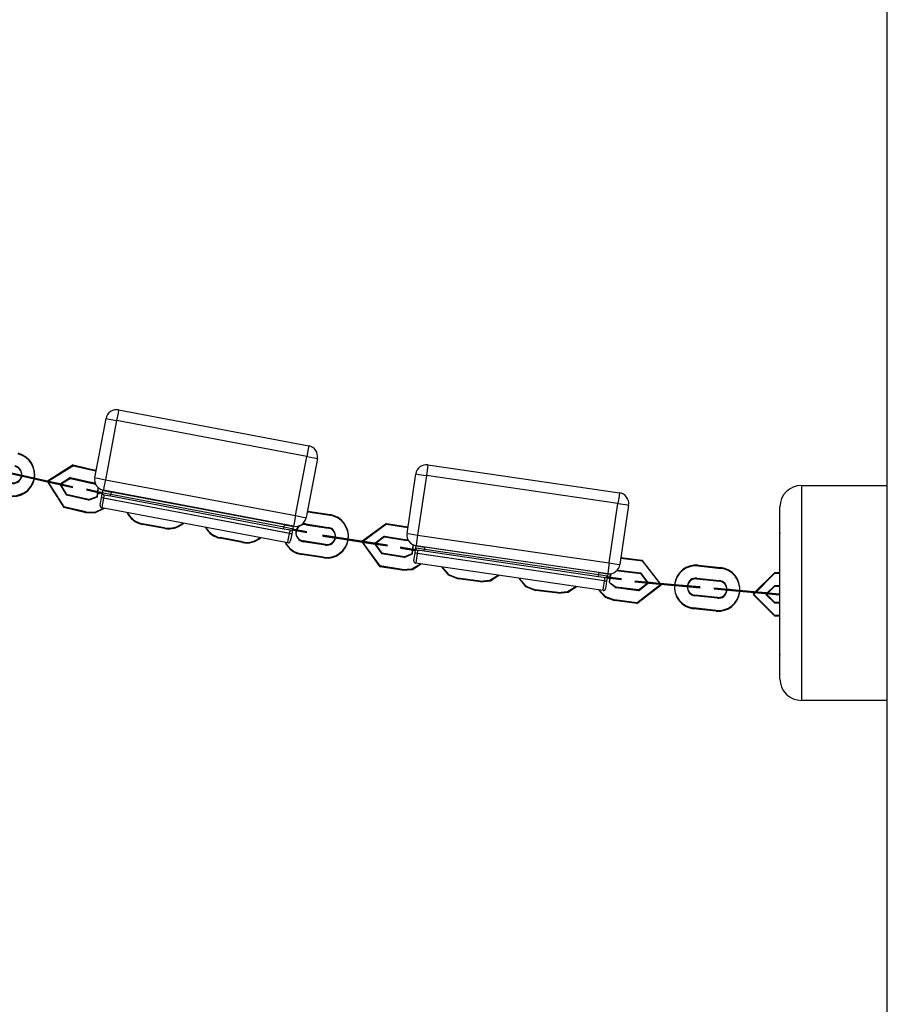
# Model space of a CAD drawing. Units: inches. Extents: x -38 to 137, y -59 to 159.
# Drawn here: x 75 to 79, y 127 to 131 of the extents above; entities that cross this region are included whole.
import ezdxf

# ---------------------------------------------------------------- set-up
doc = ezdxf.new("R2010")
doc.units = ezdxf.units.IN
doc.header["$MEASUREMENT"] = 0
doc.layers.add('Ebene 1', color=7, linetype='Continuous')

# ---------------------------------------------------------------- blocks, each defined once
blk = doc.blocks.new('block 2')
at = {"layer": 'Ebene 1', "color": 179, "lineweight": 25, "true_color": 0x1a171b}
for points in [[(78.9991, 111.2592), (78.9991, 140.8848)], [(75.4255, 129.6095), (75.4231, 129.5952), (75.4162, 129.5606)], [(75.4255, 129.6095), (76.3099, 129.4424)], [(75.315, 129.2946), (75.3673, 129.5699)], [(75.4162, 129.5606), (75.3646, 129.2853)], [(75.3673, 129.5699), (75.3818, 129.5669), (75.4162, 129.5606)], [(76.3009, 129.3933), (75.4162, 129.5606)], [(76.3099, 129.4424), (76.3071, 129.4283), (76.3009, 129.3933)], [(75.2147, 129.3535), (75.0952, 129.2779), (75.1706, 129.1584)], [(75.2147, 129.3535), (75.317, 129.3301)], [(76.2486, 129.1182), (76.3009, 129.3933)], [(76.3499, 129.3842), (76.2978, 129.1091)], [(76.3009, 129.3933), (76.3354, 129.3866), (76.3499, 129.3842)], [(76.8635, 129.3542), (76.8615, 129.3397), (76.8563, 129.3048)], [(76.8635, 129.3542), (77.7541, 129.2243)], [(74.9732, 129.3058), (74.9735, 129.3058), (74.9729, 129.3063), (74.9732, 129.3058), (74.9732, 129.3058)], [(75.2154, 129.3499), (75.0958, 129.2748), (75.1709, 129.1553)], [(75.2154, 129.3499), (75.3177, 129.3266)], [(75.3218, 129.3287), (75.3194, 129.3294), (75.317, 129.3301)], [(75.3212, 129.326), (75.3194, 129.3263), (75.3177, 129.3266)], [(76.7664, 129.035), (76.807, 129.3122)], [(76.807, 129.3122), (76.8215, 129.3101), (76.8563, 129.3048)], [(76.8563, 129.3048), (76.8156, 129.0278)], [(77.7468, 129.1751), (76.8563, 129.3048)], [(74.9735, 129.3027), (74.9739, 129.3027), (74.9732, 129.3027), (74.9735, 129.3027), (74.9735, 129.3027)], [(75.0121, 129.297), (75.1148, 129.2741)], [(75.0121, 129.297), (75.1148, 129.2741)], [(75.1148, 129.2741), (75.0121, 129.297)], [(75.1148, 129.2741), (75.0121, 129.297)], [(75.1151, 129.271), (75.0128, 129.2939)], [(75.0128, 129.2939), (75.1151, 129.271)], [(75.0128, 129.2939), (75.1151, 129.271)], [(75.1151, 129.271), (75.0128, 129.2939)], [(75.1537, 129.2657), (75.1541, 129.2653), (75.153, 129.2657), (75.1537, 129.2657), (75.1537, 129.2657)], [(75.1537, 129.2653), (75.153, 129.2646), (75.1537, 129.2646), (75.1537, 129.2653), (75.1537, 129.2653)], [(75.2016, 129.295), (75.1534, 129.265), (75.184, 129.2169)], [(75.1541, 129.2622), (75.1548, 129.2622), (75.1534, 129.2622), (75.1541, 129.2622), (75.1541, 129.2622)], [(75.1541, 129.2622), (75.1534, 129.2614), (75.1541, 129.261), (75.1541, 129.2622), (75.1541, 129.2622)], [(75.202, 129.2913), (75.1537, 129.2614), (75.184, 129.2135)], [(75.2016, 129.295), (75.3039, 129.2717)], [(75.202, 129.2913), (75.3043, 129.2681)], [(75.3187, 129.265), (75.3115, 129.2688), (75.3039, 129.2717)], [(75.3215, 129.2596), (75.3132, 129.265), (75.3043, 129.2681)], [(75.315, 129.2946), (75.3294, 129.2918), (75.3646, 129.2853)], [(75.3646, 129.2853), (75.3577, 129.2505), (75.3549, 129.2364)], [(75.3646, 129.2853), (76.2486, 129.1182)], [(78.5999, 129.2589), (78.5999, 129.1125), (78.5999, 128.7591), (78.5999, 128.4056), (78.5999, 128.2592)], [(78.5999, 129.2589), (78.9991, 129.2589)], [(75.2864, 129.1937), (75.184, 129.2169)], [(75.2864, 129.1902), (75.184, 129.2135)], [(75.2864, 129.1902), (75.3274, 129.2054), (75.3305, 129.2488)], [(75.2864, 129.1937), (75.3253, 129.2064), (75.3325, 129.2469)], [(75.3342, 129.224), (75.3336, 129.2236), (75.3346, 129.2233), (75.3342, 129.224), (75.3342, 129.224)], [(75.3346, 129.2209), (75.3339, 129.2202), (75.3349, 129.2202), (75.3346, 129.2209), (75.3346, 129.2209)], [(75.3349, 129.2276), (75.3353, 129.2276), (75.3346, 129.2278), (75.3349, 129.2276), (75.3349, 129.2276)], [(75.3353, 129.2243), (75.3356, 129.2243), (75.3349, 129.2243), (75.3353, 129.2243), (75.3353, 129.2243)], [(75.3456, 129.2007), (75.3491, 129.2181), (75.3504, 129.2254)], [(75.3504, 129.2254), (75.3525, 129.2354)], [(75.3504, 129.2254), (75.3622, 129.2233), (75.3897, 129.2181)], [(75.3525, 129.2354), (75.3639, 129.2329), (75.3918, 129.2278)], [(75.3525, 129.2354), (75.3639, 129.2329), (75.3918, 129.2278)], [(76.2393, 129.0691), (75.3549, 129.2364)], [(75.3584, 129.2138), (75.3577, 129.2092), (75.3556, 129.199)], [(75.3876, 129.2081), (75.367, 129.2121), (75.3584, 129.2138)], [(75.3876, 129.2081), (75.3883, 129.2109), (75.3897, 129.2181)], [(75.3918, 129.2278), (75.3897, 129.2181)], [(75.3897, 129.2181), (76.1955, 129.0657)], [(76.1972, 129.0755), (75.3918, 129.2278)], [(76.1972, 129.0755), (75.3918, 129.2278)], [(77.7541, 129.2243), (77.752, 129.2099), (77.7468, 129.1751)], [(75.3394, 129.1666), (75.3411, 129.1764), (75.3456, 129.2007)], [(75.3556, 129.199), (75.3487, 129.2004), (75.3456, 129.2007)], [(76.2303, 129.0338), (75.3456, 129.2007)], [(75.3556, 129.199), (75.3498, 129.1675), (75.3473, 129.1549)], [(76.2203, 129.0357), (75.3556, 129.199)], [(76.1935, 129.0557), (75.3876, 129.2081)], [(77.7065, 128.8981), (77.7468, 129.1751)], [(77.7468, 129.1751), (77.782, 129.1697), (77.7965, 129.1675)], [(77.7965, 129.1675), (77.7561, 128.8907)], [(75.2729, 129.1351), (75.1706, 129.1584)], [(75.2729, 129.1317), (75.1709, 129.1553)], [(75.2729, 129.1351), (75.3163, 129.1348), (75.3556, 129.153)], [(75.2729, 129.1317), (75.3187, 129.132), (75.3597, 129.1523)], [(76.2121, 128.9911), (75.3473, 129.1549)], [(76.3051, 129.1387), (76.4088, 129.1227)], [(76.3054, 129.1354), (76.4091, 129.1196)], [(78.4999, 128.3589), (78.4999, 128.4762), (78.4999, 128.7591), (78.4999, 129.0419), (78.4999, 129.159)], [(75.6391, 129.0614), (75.5361, 129.0807)], [(75.6398, 129.0579), (75.5368, 129.0772)], [(76.2486, 129.1182), (76.242, 129.0836), (76.2393, 129.0691)], [(76.2486, 129.1182), (76.2834, 129.1115), (76.2978, 129.1091)], [(76.2958, 129.0793), (76.3998, 129.0634)], [(76.2965, 129.0758), (76.4002, 129.06)], [(76.6713, 129.0815), (76.5569, 128.9983), (76.6399, 128.884)], [(76.6716, 129.0784), (76.5573, 128.9947), (76.6406, 128.8808)], [(76.6713, 129.0815), (76.7709, 129.066)], [(76.6716, 129.0784), (76.7709, 129.0628)], [(76.1935, 129.0557), (76.1941, 129.059), (76.1955, 129.0657)], [(76.2231, 129.0505), (76.2148, 129.0519), (76.1935, 129.0557)], [(76.1955, 129.0657), (76.1972, 129.0755)], [(76.1955, 129.0657), (76.2231, 129.0603), (76.2348, 129.0583)], [(76.1972, 129.0755), (76.2251, 129.0702), (76.2365, 129.0681)], [(76.1972, 129.0755), (76.2251, 129.0702), (76.2369, 129.0681)], [(76.2121, 128.9911), (76.2141, 129.0042), (76.2203, 129.0357)], [(76.2203, 129.0357), (76.2224, 129.0459), (76.2231, 129.0505)], [(76.2203, 129.0357), (76.2276, 129.0343), (76.2303, 129.0338)], [(76.2303, 129.0338), (76.2255, 129.0095), (76.2238, 128.9994)], [(76.2303, 129.0338), (76.2255, 129.0095), (76.2238, 128.9994)], [(76.2348, 129.0583), (76.2334, 129.0512), (76.2303, 129.0338)], [(76.2348, 129.0583), (76.2334, 129.0512), (76.2303, 129.0338)], [(76.2365, 129.0681), (76.2348, 129.0583)], [(76.2369, 129.0681), (76.2348, 129.0583)], [(76.7664, 129.035), (76.7808, 129.0328), (76.8156, 129.0278)], [(78.4996, 129.0352), (78.4999, 129.0364), (78.4999, 129.0374)], [(78.4996, 129.0359), (78.4996, 129.0352)], [(78.4996, 128.474), (78.4996, 128.5968), (78.4996, 128.8588), (78.4996, 129.0352)], [(78.4999, 129.0331), (78.4999, 129.0343), (78.4999, 129.035)], [(78.4999, 129.0338), (78.4999, 129.0331)], [(78.4999, 128.4719), (78.4999, 128.5946), (78.4999, 128.8571), (78.4999, 129.0331)], [(76.0009, 128.9957), (75.8979, 129.0159)], [(76.0012, 128.9925), (75.8982, 129.0126)], [(76.3874, 128.9845), (76.2837, 129.0004)], [(76.3878, 128.9809), (76.2841, 128.9969)], [(76.4332, 129.0176), (76.4339, 129.0176), (76.4325, 129.0176), (76.4332, 129.0176), (76.4332, 129.0176)], [(76.4729, 129.0118), (76.5765, 128.9957)], [(76.5765, 128.9957), (76.4729, 129.0118)], [(76.5765, 128.9957), (76.4729, 129.0118)], [(76.4729, 129.0118), (76.5765, 128.9957)], [(76.5769, 128.9923), (76.4732, 129.0081)], [(76.5769, 128.9923), (76.4732, 129.0081)], [(76.4732, 129.0081), (76.5769, 128.9923)], [(76.4732, 129.0081), (76.5769, 128.9923)], [(76.6162, 128.9897), (76.6165, 128.9894), (76.6158, 128.9897), (76.6162, 128.9897), (76.6162, 128.9897)], [(76.6162, 128.9894), (76.6158, 128.9887), (76.6165, 128.9887), (76.6162, 128.9894), (76.6162, 128.9894)], [(76.662, 129.0223), (76.6162, 128.989), (76.6496, 128.9432)], [(76.6165, 128.9863), (76.6169, 128.9863), (76.6162, 128.9863), (76.6165, 128.9863), (76.6165, 128.9863)], [(76.6165, 128.9863), (76.6162, 128.9856), (76.6169, 128.9852), (76.6165, 128.9863), (76.6165, 128.9863)], [(76.6623, 129.019), (76.6165, 128.9856), (76.6499, 128.9401)], [(76.662, 129.0223), (76.7657, 129.0059)], [(76.6623, 129.019), (76.766, 129.0028)], [(76.7715, 129.0045), (76.7684, 129.0052), (76.7657, 129.0059)], [(76.7743, 129.0007), (76.7698, 129.0018), (76.766, 129.0028)], [(76.8156, 129.0278), (76.8108, 128.993), (76.8087, 128.9785)], [(76.8156, 129.0278), (77.7065, 128.8981)], [(76.3788, 128.9253), (76.2748, 128.9411)], [(76.7533, 128.927), (76.6496, 128.9432)], [(76.7536, 128.9237), (76.6499, 128.9401)], [(76.7533, 128.927), (76.7908, 128.9418), (76.7963, 128.9816)], [(76.7536, 128.9237), (76.7926, 128.9405), (76.7946, 128.9823)], [(76.7943, 128.9615), (76.7946, 128.9615), (76.7939, 128.9615), (76.7943, 128.9615), (76.7943, 128.9615)], [(76.7946, 128.9584), (76.795, 128.9584), (76.7943, 128.9584), (76.7946, 128.9584), (76.7946, 128.9584)], [(76.7988, 128.9608), (76.7984, 128.9601), (76.7991, 128.9601), (76.7988, 128.9608), (76.7988, 128.9608)], [(76.7984, 128.9086), (76.8001, 128.9189), (76.8039, 128.9432)], [(76.7991, 128.9577), (76.7988, 128.957), (76.7994, 128.9566), (76.7991, 128.9577), (76.7991, 128.9577)], [(76.8039, 128.9432), (76.8063, 128.9608), (76.8074, 128.9684)], [(76.8136, 128.9418), (76.8067, 128.9429), (76.8039, 128.9432)], [(77.6941, 128.8133), (76.8039, 128.9432)], [(76.8136, 128.9418), (76.8091, 128.9103), (76.807, 128.8974)], [(76.8074, 128.9684), (76.8087, 128.9782)], [(76.8074, 128.9684), (76.8191, 128.9665), (76.847, 128.9623)], [(77.6993, 128.8483), (76.8087, 128.9785)], [(76.8087, 128.9782), (76.8205, 128.9763), (76.8484, 128.9721)], [(76.8087, 128.9782), (76.8205, 128.9763), (76.8484, 128.9721)], [(76.8156, 128.9566), (76.8149, 128.9523), (76.8136, 128.9418)], [(77.6845, 128.8147), (76.8136, 128.9418)], [(76.8456, 128.9523), (76.8246, 128.9556), (76.8156, 128.9566)], [(76.8456, 128.9523), (76.8456, 128.9551), (76.847, 128.9623)], [(77.6569, 128.8342), (76.8456, 128.9523)], [(76.8484, 128.9721), (76.847, 128.9623)], [(76.847, 128.9623), (77.6583, 128.844)], [(77.6597, 128.854), (76.8484, 128.9721)], [(77.6597, 128.854), (76.8484, 128.9721)], [(76.3791, 128.9217), (76.2754, 128.9375)], [(76.744, 128.8676), (76.7895, 128.8712), (76.8284, 128.8941)], [(76.7443, 128.8645), (76.7919, 128.8684), (76.8318, 128.8939)], [(77.6779, 128.7703), (76.807, 128.8974)], [(77.7065, 128.8981), (77.7014, 128.8628), (77.6993, 128.8483)], [(77.7065, 128.8981), (77.7413, 128.8927), (77.7561, 128.8907)], [(77.7606, 128.921), (77.8605, 128.9079)], [(77.761, 128.9241), (77.8602, 128.9115)], [(77.8347, 128.7131), (77.9467, 128.7997), (77.8602, 128.9115)], [(77.835, 128.7096), (77.9474, 128.7961), (77.8605, 128.9079)], [(76.744, 128.8676), (76.6399, 128.884)], [(76.7443, 128.8645), (76.6406, 128.8808)], [(76.9269, 128.88), (76.9583, 128.8426), (77.0034, 128.8247)], [(76.9283, 128.8796), (76.9593, 128.8447), (77.0031, 128.8278)], [(77.6583, 128.844), (77.6597, 128.854)], [(77.6597, 128.854), (77.6879, 128.8498), (77.6993, 128.8479)], [(77.6597, 128.854), (77.6879, 128.8498), (77.6993, 128.8479)], [(77.6993, 128.8479), (77.6979, 128.8381)], [(77.6993, 128.8479), (77.6979, 128.8381)], [(77.7134, 128.8483), (77.7062, 128.8082), (77.7386, 128.7827)], [(77.71, 128.8479), (77.7069, 128.8092), (77.7382, 128.7858)], [(77.7489, 128.8621), (77.7451, 128.8621), (77.7413, 128.8621)], [(77.7482, 128.8653), (77.7465, 128.8653), (77.7448, 128.8655)], [(77.7482, 128.8653), (77.8526, 128.8519)], [(77.7489, 128.8621), (77.853, 128.8486)], [(77.8423, 128.7725), (77.8871, 128.8071), (77.8526, 128.8519)], [(77.8426, 128.7692), (77.8874, 128.8039), (77.853, 128.8486)], [(78.12, 128.8874), (78.2243, 128.8765)], [(78.1203, 128.8843), (78.2247, 128.8729)], [(78.4758, 128.854), (78.3763, 128.7541), (78.4758, 128.654)], [(78.4765, 128.8507), (78.3766, 128.7506), (78.4765, 128.6507)], [(78.4758, 128.854), (78.4999, 128.854)], [(78.4765, 128.8507), (78.4996, 128.8507)], [(77.1071, 128.8137), (77.0031, 128.8278)], [(77.1074, 128.8106), (77.0034, 128.8247)], [(77.1071, 128.8137), (77.1519, 128.818), (77.1905, 128.8416)], [(77.1074, 128.8106), (77.1539, 128.8154), (77.1936, 128.8409)], [(77.2855, 128.8275), (77.3169, 128.7883), (77.3641, 128.7696)], [(77.2869, 128.8275), (77.3186, 128.7908), (77.3638, 128.7732)], [(77.6569, 128.8342), (77.6573, 128.8371), (77.6583, 128.844)], [(77.6866, 128.8297), (77.6779, 128.8311), (77.6569, 128.8342)], [(77.6583, 128.844), (77.6866, 128.8399), (77.6979, 128.8381)], [(77.6779, 128.7703), (77.6797, 128.7834), (77.6845, 128.8147)], [(77.6845, 128.8147), (77.6862, 128.8254), (77.6866, 128.8297)], [(77.6845, 128.8147), (77.6914, 128.8137), (77.6941, 128.8133)], [(77.6941, 128.8133), (77.6907, 128.789), (77.6893, 128.7789)], [(77.6941, 128.8133), (77.6907, 128.789), (77.6893, 128.7789)], [(77.6979, 128.8381), (77.6972, 128.8311), (77.6941, 128.8133)], [(77.6979, 128.8381), (77.6965, 128.8311), (77.6941, 128.8133)], [(77.7038, 128.8314), (77.7041, 128.8314), (77.7031, 128.8314), (77.7038, 128.8314), (77.7038, 128.8314)], [(77.7038, 128.8311), (77.7031, 128.8304), (77.7041, 128.8304), (77.7038, 128.8311), (77.7038, 128.8311)], [(77.7041, 128.8278), (77.7045, 128.8278), (77.7034, 128.8281), (77.7041, 128.8278), (77.7041, 128.8278)], [(77.7041, 128.8278), (77.7034, 128.8271), (77.7045, 128.8271), (77.7041, 128.8278), (77.7041, 128.8278)], [(77.885, 128.8082), (77.8857, 128.8082), (77.8847, 128.8082), (77.885, 128.8082), (77.885, 128.8082)], [(77.8857, 128.8051), (77.886, 128.8051), (77.885, 128.8051), (77.8857, 128.8051), (77.8857, 128.8051)], [(77.8871, 128.8078), (77.8867, 128.8071), (77.8874, 128.8071), (77.8871, 128.8078), (77.8871, 128.8078)], [(77.8874, 128.8042), (77.8871, 128.8035), (77.8878, 128.8035), (77.8874, 128.8042), (77.8874, 128.8042)], [(77.925, 128.8045), (78.0297, 128.7954)], [(77.925, 128.8045), (78.0297, 128.7954)], [(78.0297, 128.7954), (77.925, 128.8045)], [(78.0297, 128.7954), (77.925, 128.8045)], [(78.03, 128.7918), (77.9253, 128.8013)], [(77.9253, 128.8013), (78.03, 128.7918)], [(77.9253, 128.8013), (78.03, 128.7918)], [(78.03, 128.7918), (77.9253, 128.8013)], [(78.1134, 128.8278), (78.2178, 128.8168)], [(78.1141, 128.8247), (78.2185, 128.8133)], [(77.4681, 128.7601), (77.3638, 128.7732)], [(77.4685, 128.757), (77.3641, 128.7696)], [(77.4681, 128.7601), (77.5129, 128.7648), (77.5515, 128.7887)], [(77.4685, 128.757), (77.515, 128.7623), (77.5543, 128.7883)], [(77.6566, 128.7735), (77.6876, 128.7393), (77.731, 128.7231)], [(77.6583, 128.7732), (77.689, 128.7415), (77.7307, 128.7262)], [(77.8423, 128.7725), (77.7382, 128.7858)], [(77.8426, 128.7692), (77.7386, 128.7827)], [(78.0697, 128.7918), (78.07, 128.7918), (78.0693, 128.7918), (78.0697, 128.7918), (78.0697, 128.7918)], [(78.07, 128.7883), (78.0703, 128.7883), (78.0697, 128.7883), (78.07, 128.7883), (78.07, 128.7883)], [(78.2529, 128.7756), (78.2536, 128.7756), (78.2526, 128.7756), (78.2529, 128.7756), (78.2529, 128.7756)], [(78.2533, 128.7725), (78.254, 128.7725), (78.2529, 128.7725), (78.2533, 128.7725), (78.2533, 128.7725)], [(78.3976, 128.763), (78.2929, 128.772)], [(78.3976, 128.763), (78.2929, 128.772)], [(78.2929, 128.772), (78.3976, 128.763)], [(78.2929, 128.772), (78.3976, 128.763)], [(78.398, 128.7594), (78.2932, 128.7689)], [(78.398, 128.7594), (78.2932, 128.7689)], [(78.2932, 128.7689), (78.398, 128.7594)], [(78.2932, 128.7689), (78.398, 128.7594)], [(78.4758, 128.794), (78.4362, 128.7541), (78.4758, 128.7138)], [(78.4765, 128.7908), (78.4366, 128.7506), (78.4765, 128.7107)], [(78.4376, 128.7594), (78.4379, 128.7594), (78.4372, 128.7594), (78.4376, 128.7594), (78.4376, 128.7594)], [(78.4379, 128.7558), (78.4383, 128.7558), (78.4376, 128.7558), (78.4379, 128.7558), (78.4379, 128.7558)], [(78.4758, 128.794), (78.4999, 128.794)], [(78.4765, 128.7908), (78.4996, 128.7908)], [(77.8347, 128.7131), (77.7307, 128.7262)], [(77.835, 128.7096), (77.731, 128.7231)], [(78.2092, 128.7372), (78.1048, 128.7484)], [(78.2095, 128.7339), (78.1051, 128.7449)], [(78.4362, 128.7544), (78.4355, 128.7537), (78.4366, 128.7537), (78.4362, 128.7544), (78.4362, 128.7544)], [(78.4366, 128.7513), (78.4359, 128.7506), (78.4369, 128.7506), (78.4366, 128.7513), (78.4366, 128.7513)], [(78.4999, 128.7138), (78.4758, 128.7138)], [(78.4996, 128.7107), (78.4765, 128.7107)], [(78.203, 128.6776), (78.0986, 128.6888)], [(78.2033, 128.6743), (78.0989, 128.6853)], [(78.4999, 128.654), (78.4758, 128.654)], [(78.4996, 128.6507), (78.4765, 128.6507)], [(78.9991, 128.2592), (78.5999, 128.2592)]]:
    blk.add_lwpolyline(points, dxfattribs=at)
for points in [[(75.4255, 129.6095), (75.3987, 129.6145), (75.3721, 129.5966), (75.3673, 129.5699)], [(76.3499, 129.3842), (76.3547, 129.4111), (76.3368, 129.4374), (76.3099, 129.4424)], [(76.8635, 129.3542), (76.8367, 129.3585), (76.8108, 129.3394), (76.807, 129.3122)], [(75.315, 129.2946), (75.3101, 129.2677), (75.328, 129.2412), (75.3549, 129.2364)], [(78.5999, 129.2589), (78.5451, 129.2589), (78.4999, 129.2138), (78.4999, 129.159)], [(75.3504, 129.2254), (75.3494, 129.2198), (75.3532, 129.2149), (75.3584, 129.2138)], [(77.7965, 129.1675), (77.8002, 129.1947), (77.7813, 129.2205), (77.7541, 129.2243)], [(75.5241, 129.2043), (75.5237, 129.2038), (75.523, 129.2035), (75.523, 129.203)], [(75.5268, 129.2038), (75.5265, 129.2031), (75.5258, 129.203), (75.5255, 129.2024)], [(75.6956, 129.1704), (75.6953, 129.1708), (75.6953, 129.1714), (75.6949, 129.1718)], [(75.6963, 129.1701), (75.6963, 129.1708), (75.696, 129.1711), (75.696, 129.1718)], [(75.3394, 129.1666), (75.3384, 129.1609), (75.3418, 129.1556), (75.3473, 129.1549)], [(75.4648, 129.1327), (75.4789, 129.1037), (75.5051, 129.0832), (75.5368, 129.0772)], [(75.4665, 129.1323), (75.4807, 129.1055), (75.5062, 129.0865), (75.5361, 129.0807)], [(75.8837, 129.1361), (75.8834, 129.1358), (75.8834, 129.1354), (75.8831, 129.1348)], [(75.8862, 129.1358), (75.8858, 129.1354), (75.8855, 129.1348), (75.8851, 129.1344)], [(76.3054, 129.1354), (76.3047, 129.1354), (76.3037, 129.1354), (76.303, 129.1358)], [(75.6398, 129.0614), (75.6695, 129.0557), (75.7001, 129.0638), (75.7232, 129.0836)], [(75.6398, 129.0579), (75.6712, 129.0522), (75.7032, 129.0614), (75.7266, 129.0829)], [(76.0591, 129.1015), (76.0588, 129.1022), (76.0588, 129.1027), (76.0584, 129.1034)], [(76.0594, 129.1015), (76.0594, 129.102), (76.0591, 129.1027), (76.0591, 129.1031)], [(76.2393, 129.0691), (76.2665, 129.0638), (76.2927, 129.0819), (76.2978, 129.1091)], [(76.2958, 129.0793), (76.2903, 129.08), (76.2841, 129.0798), (76.2785, 129.0784)], [(75.8297, 129.0634), (75.8434, 129.0371), (75.8689, 129.0183), (75.8982, 129.0126)], [(75.831, 129.0631), (75.8458, 129.0388), (75.87, 129.0216), (75.8979, 129.0159)], [(76.2231, 129.05), (76.2286, 129.0493), (76.2338, 129.0529), (76.2348, 129.0583)], [(76.2348, 129.0574), (76.2348, 129.0579), (76.2348, 129.0579), (76.2348, 129.0583)], [(76.7664, 129.035), (76.7626, 129.0078), (76.7815, 128.9823), (76.8087, 128.9785)], [(78.4999, 129.0378), (78.4999, 129.0374), (78.4996, 129.0366), (78.4996, 129.0359)], [(78.4999, 129.0357), (78.4999, 129.035), (78.4999, 129.0345), (78.4999, 129.0338)], [(76.0009, 128.9957), (76.0298, 128.9901), (76.0598, 128.9976), (76.0829, 129.0159)], [(76.0012, 128.9925), (76.0315, 128.9866), (76.0629, 128.9951), (76.0863, 129.0152)], [(76.2, 128.9937), (76.2141, 128.9637), (76.2427, 128.9425), (76.2751, 128.9375)], [(76.2014, 128.9932), (76.2162, 128.9651), (76.2434, 128.9456), (76.2748, 128.9411)], [(76.2117, 128.9911), (76.2176, 128.9904), (76.2227, 128.994), (76.2238, 128.9994)], [(76.2169, 128.9916), (76.2203, 128.9925), (76.2231, 128.9957), (76.2238, 128.9994)], [(76.8074, 128.9684), (76.8067, 128.9625), (76.8105, 128.9577), (76.8156, 128.9566)], [(76.7984, 128.9086), (76.7977, 128.9034), (76.8015, 128.8981), (76.807, 128.8974)], [(77.6993, 128.8483), (77.7262, 128.8445), (77.752, 128.8635), (77.7561, 128.8907)], [(77.6866, 128.8297), (77.6921, 128.8288), (77.6972, 128.8328), (77.6979, 128.8381)], [(77.6979, 128.8374), (77.6979, 128.8378), (77.6979, 128.8381), (77.6979, 128.8381)], [(77.6779, 128.7703), (77.6835, 128.7696), (77.6886, 128.7735), (77.6893, 128.7789)], [(77.6824, 128.7706), (77.6862, 128.772), (77.689, 128.7753), (77.6893, 128.7789)], [(78.4996, 128.474), (78.4996, 128.4733), (78.4999, 128.473), (78.4999, 128.4723)], [(78.4999, 128.4719), (78.4999, 128.4716), (78.4999, 128.4709), (78.4999, 128.4705)], [(78.4999, 128.3589), (78.4999, 128.304), (78.5451, 128.2592), (78.5999, 128.2592)]]:
    blk.add_open_spline(points, degree=3, dxfattribs=at)
for points, knots in [([(74.9119, 129.2135), (74.9656, 129.2007), (75.0197, 129.234), (75.0325, 129.2875), (75.0452, 129.3408), (75.0118, 129.3955), (74.9584, 129.4081)], [0, 0, 0, 0, 1, 1, 1, 2, 2, 2, 2]), ([(74.9122, 129.2102), (74.9663, 129.1976), (75.0201, 129.2309), (75.0328, 129.2843), (75.0455, 129.3375), (75.0125, 129.3919), (74.9587, 129.4047)], [0, 0, 0, 0, 1, 1, 1, 2, 2, 2, 2]), ([(75.0121, 129.297), (75.0121, 129.297), (74.9146, 129.3192), (74.9146, 129.3192), (74.9146, 129.3192), (75.0121, 129.297), (75.0121, 129.297), (75.0121, 129.297), (75.0121, 129.297), (75.0121, 129.297)], [0, 0, 0, 0, 1, 1, 1, 2, 2, 2, 3, 3, 3, 3]), ([(75.0128, 129.2939), (75.0128, 129.2939), (74.915, 129.3158), (74.915, 129.3158), (74.915, 129.3158), (75.0128, 129.2939), (75.0128, 129.2939), (75.0128, 129.2939), (75.0128, 129.2939), (75.0128, 129.2939)], [0, 0, 0, 0, 1, 1, 1, 2, 2, 2, 3, 3, 3, 3]), ([(74.926, 129.2719), (74.9474, 129.2667), (74.9691, 129.2801), (74.9742, 129.3017), (74.9794, 129.3229), (74.966, 129.3446), (74.9446, 129.3496)], [0, 0, 0, 0, 1, 1, 1, 2, 2, 2, 2]), ([(74.9263, 129.2684), (74.9481, 129.2636), (74.9694, 129.277), (74.9746, 129.2981), (74.9797, 129.3198), (74.9663, 129.3415), (74.945, 129.3465)], [0, 0, 0, 0, 1, 1, 1, 2, 2, 2, 2]), ([(75.0121, 129.297), (75.0121, 129.297), (74.9732, 129.3058), (74.9732, 129.3058), (74.9732, 129.3058), (75.0121, 129.297), (75.0121, 129.297), (75.0121, 129.297), (75.0121, 129.297), (75.0121, 129.297)], [0, 0, 0, 0, 1, 1, 1, 2, 2, 2, 3, 3, 3, 3]), ([(75.0128, 129.2939), (75.0128, 129.2939), (74.9735, 129.3027), (74.9735, 129.3027), (74.9735, 129.3027), (75.0128, 129.2939), (75.0128, 129.2939), (75.0128, 129.2939), (75.0128, 129.2939), (75.0128, 129.2939)], [0, 0, 0, 0, 1, 1, 1, 2, 2, 2, 3, 3, 3, 3]), ([(74.9742, 129.302), (74.9739, 129.302), (74.9735, 129.302), (74.9735, 129.3017), (74.9735, 129.3013), (74.9735, 129.3013), (74.9739, 129.301), (74.9742, 129.301), (74.9746, 129.3013), (74.9746, 129.3013), (74.9746, 129.3017), (74.9746, 129.302), (74.9742, 129.302), (74.9742, 129.302), (74.9742, 129.302), (74.9742, 129.302)], [0, 0, 0, 0, 1, 1, 1, 2, 2, 2, 3, 3, 3, 4, 4, 4, 5, 5, 5, 5]), ([(74.9746, 129.2987), (74.9742, 129.2987), (74.9739, 129.2984), (74.9739, 129.2984), (74.9739, 129.2981), (74.9742, 129.2977), (74.9742, 129.2977), (74.9746, 129.2977), (74.9749, 129.2977), (74.9749, 129.2981), (74.9749, 129.2984), (74.9749, 129.2987), (74.9746, 129.2987), (74.9746, 129.2987), (74.9746, 129.2987), (74.9746, 129.2987)], [0, 0, 0, 0, 1, 1, 1, 2, 2, 2, 3, 3, 3, 4, 4, 4, 5, 5, 5, 5]), ([(75.1148, 129.2741), (75.1148, 129.2741), (75.2119, 129.2522), (75.2119, 129.2522), (75.2119, 129.2522), (75.1148, 129.2741), (75.1148, 129.2741), (75.1148, 129.2741), (75.1148, 129.2741), (75.1148, 129.2741)], [0, 0, 0, 0, 1, 1, 1, 2, 2, 2, 3, 3, 3, 3]), ([(75.1148, 129.2741), (75.1148, 129.2741), (75.1537, 129.2657), (75.1537, 129.2657), (75.1537, 129.2657), (75.1148, 129.2741), (75.1148, 129.2741), (75.1148, 129.2741), (75.1148, 129.2741), (75.1148, 129.2741)], [0, 0, 0, 0, 1, 1, 1, 2, 2, 2, 3, 3, 3, 3]), ([(75.1151, 129.271), (75.1151, 129.271), (75.2126, 129.2491), (75.2126, 129.2491), (75.2126, 129.2491), (75.1151, 129.271), (75.1151, 129.271), (75.1151, 129.271), (75.1151, 129.271), (75.1151, 129.271)], [0, 0, 0, 0, 1, 1, 1, 2, 2, 2, 3, 3, 3, 3]), ([(75.1151, 129.271), (75.1151, 129.271), (75.1541, 129.2622), (75.1541, 129.2622), (75.1541, 129.2622), (75.1151, 129.271), (75.1151, 129.271), (75.1151, 129.271), (75.1151, 129.271), (75.1151, 129.271)], [0, 0, 0, 0, 1, 1, 1, 2, 2, 2, 3, 3, 3, 3]), ([(75.3504, 129.2243), (75.3504, 129.2243), (75.2764, 129.2409), (75.2764, 129.2409), (75.2764, 129.2409), (75.3504, 129.2243), (75.3504, 129.2243), (75.3504, 129.2243), (75.3504, 129.2243), (75.3504, 129.2243)], [0, 0, 0, 0, 1, 1, 1, 2, 2, 2, 3, 3, 3, 3]), ([(75.3498, 129.2212), (75.3498, 129.2212), (75.2767, 129.2374), (75.2767, 129.2374), (75.2767, 129.2374), (75.3498, 129.2212), (75.3498, 129.2212), (75.3498, 129.2212), (75.3498, 129.2212), (75.3498, 129.2212)], [0, 0, 0, 0, 1, 1, 1, 2, 2, 2, 3, 3, 3, 3]), ([(75.3504, 129.2243), (75.3504, 129.2243), (75.3349, 129.2276), (75.3349, 129.2276), (75.3349, 129.2276), (75.3504, 129.2243), (75.3504, 129.2243), (75.3504, 129.2243), (75.3504, 129.2243), (75.3504, 129.2243)], [0, 0, 0, 0, 1, 1, 1, 2, 2, 2, 3, 3, 3, 3]), ([(75.3498, 129.2212), (75.3498, 129.2212), (75.3353, 129.2243), (75.3353, 129.2243), (75.3353, 129.2243), (75.3498, 129.2212), (75.3498, 129.2212), (75.3498, 129.2212), (75.3498, 129.2212), (75.3498, 129.2212)], [0, 0, 0, 0, 1, 1, 1, 2, 2, 2, 3, 3, 3, 3]), ([(76.3788, 128.9253), (76.4332, 128.9167), (76.4842, 128.9542), (76.4928, 129.0088), (76.5008, 129.0631), (76.4629, 129.1143), (76.4088, 129.1227)], [0, 0, 0, 0, 1, 1, 1, 2, 2, 2, 2]), ([(76.2965, 129.0758), (76.2748, 129.0793), (76.2541, 129.0641), (76.2506, 129.0428), (76.2475, 129.0209), (76.2627, 129.0004), (76.2841, 128.9969)], [0, 0, 0, 0, 1, 1, 1, 2, 2, 2, 2]), ([(76.3791, 128.9217), (76.4332, 128.9132), (76.4846, 128.951), (76.4928, 129.0052), (76.5011, 129.0597), (76.4632, 129.1112), (76.4091, 129.1196)], [0, 0, 0, 0, 1, 1, 1, 2, 2, 2, 2]), ([(76.2338, 129.0522), (76.2338, 129.0522), (76.2413, 129.0507), (76.2413, 129.0507), (76.2413, 129.0507), (76.2338, 129.0522), (76.2338, 129.0522), (76.2338, 129.0522), (76.2338, 129.0522), (76.2338, 129.0522)], [0, 0, 0, 0, 1, 1, 1, 2, 2, 2, 3, 3, 3, 3]), ([(76.2338, 129.0522), (76.2338, 129.0522), (76.3009, 129.0402), (76.3009, 129.0402), (76.3009, 129.0402), (76.2338, 129.0522), (76.2338, 129.0522), (76.2338, 129.0522), (76.2338, 129.0522), (76.2338, 129.0522)], [0, 0, 0, 0, 1, 1, 1, 2, 2, 2, 3, 3, 3, 3]), ([(76.2345, 129.0553), (76.2345, 129.0553), (76.2999, 129.0433), (76.2999, 129.0433), (76.2999, 129.0433), (76.2345, 129.0553), (76.2345, 129.0553), (76.2345, 129.0553), (76.2345, 129.0553), (76.2345, 129.0553)], [0, 0, 0, 0, 1, 1, 1, 2, 2, 2, 3, 3, 3, 3]), ([(76.2345, 129.0553), (76.2345, 129.0553), (76.2413, 129.054), (76.2413, 129.054), (76.2413, 129.054), (76.2345, 129.0553), (76.2345, 129.0553), (76.2345, 129.0553), (76.2345, 129.0553), (76.2345, 129.0553)], [0, 0, 0, 0, 1, 1, 1, 2, 2, 2, 3, 3, 3, 3]), ([(76.2413, 129.054), (76.2413, 129.054), (76.2413, 129.054), (76.2413, 129.054), (76.2413, 129.054), (76.2407, 129.054), (76.2407, 129.054), (76.2407, 129.054), (76.2413, 129.054), (76.2413, 129.054), (76.2413, 129.054), (76.2413, 129.054), (76.2413, 129.054)], [0, 0, 0, 0, 1, 1, 1, 2, 2, 2, 3, 3, 3, 4, 4, 4, 4]), ([(76.2413, 129.0507), (76.2413, 129.0507), (76.242, 129.0507), (76.242, 129.0507), (76.242, 129.0507), (76.2413, 129.0507), (76.2413, 129.0507), (76.2413, 129.0507), (76.2413, 129.0507), (76.2413, 129.0507), (76.2413, 129.0507), (76.2413, 129.0507), (76.2413, 129.0507)], [0, 0, 0, 0, 1, 1, 1, 2, 2, 2, 3, 3, 3, 4, 4, 4, 4]), ([(76.2648, 129.071), (76.2475, 129.0572), (76.2451, 129.0317), (76.2589, 129.0145), (76.2651, 129.0071), (76.2741, 129.0018), (76.2837, 129.0004)], [0, 0, 0, 0, 1, 1, 1, 2, 2, 2, 2]), ([(76.2503, 129.0462), (76.2503, 129.0462), (76.25, 129.0462), (76.25, 129.0459), (76.25, 129.0455), (76.25, 129.0455), (76.2503, 129.0455), (76.2506, 129.0452), (76.2506, 129.0455), (76.251, 129.0459), (76.251, 129.0462), (76.2506, 129.0462), (76.2503, 129.0462), (76.2503, 129.0462), (76.2503, 129.0462), (76.2503, 129.0462)], [0, 0, 0, 0, 1, 1, 1, 2, 2, 2, 3, 3, 3, 4, 4, 4, 5, 5, 5, 5]), ([(76.2506, 129.0431), (76.2506, 129.0431), (76.2503, 129.0428), (76.2503, 129.0428), (76.2503, 129.0424), (76.2503, 129.0419), (76.2506, 129.0419), (76.251, 129.0419), (76.2513, 129.0424), (76.2513, 129.0424), (76.2513, 129.0428), (76.251, 129.0431), (76.2506, 129.0431), (76.2506, 129.0431), (76.2506, 129.0431), (76.2506, 129.0431)], [0, 0, 0, 0, 1, 1, 1, 2, 2, 2, 3, 3, 3, 4, 4, 4, 5, 5, 5, 5]), ([(76.3874, 128.9845), (76.4095, 128.9809), (76.4298, 128.9963), (76.4332, 129.018), (76.4367, 129.0397), (76.4215, 129.06), (76.3998, 129.0634)], [0, 0, 0, 0, 1, 1, 1, 2, 2, 2, 2]), ([(76.3878, 128.9809), (76.4098, 128.9778), (76.4301, 128.9925), (76.4339, 129.0145), (76.437, 129.0364), (76.4219, 129.0567), (76.4002, 129.06)], [0, 0, 0, 0, 1, 1, 1, 2, 2, 2, 2]), ([(76.4729, 129.0118), (76.4729, 129.0118), (76.3736, 129.0269), (76.3736, 129.0269), (76.3736, 129.0269), (76.4729, 129.0118), (76.4729, 129.0118), (76.4729, 129.0118), (76.4729, 129.0118), (76.4729, 129.0118)], [0, 0, 0, 0, 1, 1, 1, 2, 2, 2, 3, 3, 3, 3]), ([(76.4732, 129.0081), (76.4732, 129.0081), (76.3743, 129.0233), (76.3743, 129.0233), (76.3743, 129.0233), (76.4732, 129.0081), (76.4732, 129.0081), (76.4732, 129.0081), (76.4732, 129.0081), (76.4732, 129.0081)], [0, 0, 0, 0, 1, 1, 1, 2, 2, 2, 3, 3, 3, 3]), ([(76.4332, 129.0183), (76.4332, 129.0183), (76.4325, 129.0183), (76.4325, 129.018), (76.4325, 129.0176), (76.4332, 129.0173), (76.4332, 129.0173), (76.4332, 129.0173), (76.4339, 129.0176), (76.4339, 129.0176), (76.4339, 129.018), (76.4339, 129.0183), (76.4332, 129.0183), (76.4332, 129.0183), (76.4332, 129.0183), (76.4332, 129.0183)], [0, 0, 0, 0, 1, 1, 1, 2, 2, 2, 3, 3, 3, 4, 4, 4, 5, 5, 5, 5]), ([(76.4729, 129.0118), (76.4729, 129.0118), (76.4332, 129.0176), (76.4332, 129.0176), (76.4332, 129.0176), (76.4729, 129.0118), (76.4729, 129.0118), (76.4729, 129.0118), (76.4729, 129.0118), (76.4729, 129.0118)], [0, 0, 0, 0, 1, 1, 1, 2, 2, 2, 3, 3, 3, 3]), ([(76.4339, 129.0152), (76.4332, 129.0152), (76.4332, 129.0149), (76.4332, 129.0145), (76.4332, 129.0145), (76.4332, 129.0142), (76.4332, 129.0142), (76.4339, 129.0142), (76.4339, 129.0142), (76.4339, 129.0145), (76.4339, 129.0149), (76.4339, 129.0149), (76.4339, 129.0152), (76.4339, 129.0152), (76.4339, 129.0152), (76.4339, 129.0152)], [0, 0, 0, 0, 1, 1, 1, 2, 2, 2, 3, 3, 3, 4, 4, 4, 5, 5, 5, 5]), ([(76.4339, 129.0142), (76.4339, 129.0142), (76.4339, 129.0142), (76.4339, 129.0142), (76.4339, 129.0142), (76.4332, 129.0145), (76.4332, 129.0145), (76.4332, 129.0145), (76.4339, 129.0142), (76.4339, 129.0142), (76.4339, 129.0142), (76.4339, 129.0142), (76.4339, 129.0142)], [0, 0, 0, 0, 1, 1, 1, 2, 2, 2, 3, 3, 3, 4, 4, 4, 4]), ([(76.4732, 129.0081), (76.4732, 129.0081), (76.4339, 129.0142), (76.4339, 129.0142), (76.4339, 129.0142), (76.4732, 129.0081), (76.4732, 129.0081), (76.4732, 129.0081), (76.4732, 129.0081), (76.4732, 129.0081)], [0, 0, 0, 0, 1, 1, 1, 2, 2, 2, 3, 3, 3, 3]), ([(76.5765, 128.9957), (76.5765, 128.9957), (76.6754, 128.9806), (76.6754, 128.9806), (76.6754, 128.9806), (76.5765, 128.9957), (76.5765, 128.9957), (76.5765, 128.9957), (76.5765, 128.9957), (76.5765, 128.9957)], [0, 0, 0, 0, 1, 1, 1, 2, 2, 2, 3, 3, 3, 3]), ([(76.5765, 128.9957), (76.5765, 128.9957), (76.6162, 128.9897), (76.6162, 128.9897), (76.6162, 128.9897), (76.5765, 128.9957), (76.5765, 128.9957), (76.5765, 128.9957), (76.5765, 128.9957), (76.5765, 128.9957)], [0, 0, 0, 0, 1, 1, 1, 2, 2, 2, 3, 3, 3, 3]), ([(76.5769, 128.9923), (76.5769, 128.9923), (76.6758, 128.977), (76.6758, 128.977), (76.6758, 128.977), (76.5769, 128.9923), (76.5769, 128.9923), (76.5769, 128.9923), (76.5769, 128.9923), (76.5769, 128.9923)], [0, 0, 0, 0, 1, 1, 1, 2, 2, 2, 3, 3, 3, 3]), ([(76.5769, 128.9923), (76.5769, 128.9923), (76.6165, 128.9863), (76.6165, 128.9863), (76.6165, 128.9863), (76.5769, 128.9923), (76.5769, 128.9923), (76.5769, 128.9923), (76.5769, 128.9923), (76.5769, 128.9923)], [0, 0, 0, 0, 1, 1, 1, 2, 2, 2, 3, 3, 3, 3]), ([(76.8063, 128.9597), (76.8063, 128.9597), (76.735, 128.9708), (76.735, 128.9708), (76.735, 128.9708), (76.8063, 128.9597), (76.8063, 128.9597), (76.8063, 128.9597), (76.8063, 128.9597), (76.8063, 128.9597)], [0, 0, 0, 0, 1, 1, 1, 2, 2, 2, 3, 3, 3, 3]), ([(76.8056, 128.9566), (76.8056, 128.9566), (76.7354, 128.9671), (76.7354, 128.9671), (76.7354, 128.9671), (76.8056, 128.9566), (76.8056, 128.9566), (76.8056, 128.9566), (76.8056, 128.9566), (76.8056, 128.9566)], [0, 0, 0, 0, 1, 1, 1, 2, 2, 2, 3, 3, 3, 3]), ([(76.8063, 128.9597), (76.8063, 128.9597), (76.7943, 128.9615), (76.7943, 128.9615), (76.7943, 128.9615), (76.8063, 128.9597), (76.8063, 128.9597), (76.8063, 128.9597), (76.8063, 128.9597), (76.8063, 128.9597)], [0, 0, 0, 0, 1, 1, 1, 2, 2, 2, 3, 3, 3, 3]), ([(76.8056, 128.9566), (76.8056, 128.9566), (76.7946, 128.9584), (76.7946, 128.9584), (76.7946, 128.9584), (76.8056, 128.9566), (76.8056, 128.9566), (76.8056, 128.9566), (76.8056, 128.9566), (76.8056, 128.9566)], [0, 0, 0, 0, 1, 1, 1, 2, 2, 2, 3, 3, 3, 3]), ([(78.12, 128.8874), (78.0648, 128.8934), (78.0156, 128.8536), (78.0101, 128.799), (78.0039, 128.7443), (78.0442, 128.6945), (78.0986, 128.6888)], [0, 0, 0, 0, 1, 1, 1, 2, 2, 2, 2]), ([(78.1203, 128.8843), (78.0655, 128.8903), (78.0159, 128.8505), (78.0104, 128.7954), (78.0042, 128.741), (78.0445, 128.6914), (78.0989, 128.6853)], [0, 0, 0, 0, 1, 1, 1, 2, 2, 2, 2]), ([(78.203, 128.6776), (78.2581, 128.6716), (78.3074, 128.7115), (78.3129, 128.7665), (78.3191, 128.8207), (78.2788, 128.8705), (78.2243, 128.8765)], [0, 0, 0, 0, 1, 1, 1, 2, 2, 2, 2]), ([(78.2033, 128.6743), (78.2584, 128.6683), (78.3077, 128.7083), (78.3132, 128.763), (78.3194, 128.8176), (78.2791, 128.8674), (78.2247, 128.8729)], [0, 0, 0, 0, 1, 1, 1, 2, 2, 2, 2]), ([(77.6965, 128.8288), (77.6965, 128.8288), (77.7041, 128.8278), (77.7041, 128.8278), (77.7041, 128.8278), (77.6965, 128.8288), (77.6965, 128.8288), (77.6965, 128.8288), (77.6965, 128.8288), (77.6965, 128.8288)], [0, 0, 0, 0, 1, 1, 1, 2, 2, 2, 3, 3, 3, 3]), ([(77.6965, 128.8288), (77.6965, 128.8288), (77.7634, 128.8206), (77.7634, 128.8206), (77.7634, 128.8206), (77.6965, 128.8288), (77.6965, 128.8288), (77.6965, 128.8288), (77.6965, 128.8288), (77.6965, 128.8288)], [0, 0, 0, 0, 1, 1, 1, 2, 2, 2, 3, 3, 3, 3]), ([(77.6972, 128.8321), (77.6972, 128.8321), (77.763, 128.824), (77.763, 128.824), (77.763, 128.824), (77.6972, 128.8321), (77.6972, 128.8321), (77.6972, 128.8321), (77.6972, 128.8321), (77.6972, 128.8321)], [0, 0, 0, 0, 1, 1, 1, 2, 2, 2, 3, 3, 3, 3]), ([(77.6972, 128.8321), (77.6972, 128.8321), (77.7038, 128.8314), (77.7038, 128.8314), (77.7038, 128.8314), (77.6972, 128.8321), (77.6972, 128.8321), (77.6972, 128.8321), (77.6972, 128.8321), (77.6972, 128.8321)], [0, 0, 0, 0, 1, 1, 1, 2, 2, 2, 3, 3, 3, 3]), ([(77.925, 128.8045), (77.925, 128.8045), (77.8254, 128.8137), (77.8254, 128.8137), (77.8254, 128.8137), (77.925, 128.8045), (77.925, 128.8045), (77.925, 128.8045), (77.925, 128.8045), (77.925, 128.8045)], [0, 0, 0, 0, 1, 1, 1, 2, 2, 2, 3, 3, 3, 3]), ([(77.9253, 128.8013), (77.9253, 128.8013), (77.8257, 128.8102), (77.8257, 128.8102), (77.8257, 128.8102), (77.9253, 128.8013), (77.9253, 128.8013), (77.9253, 128.8013), (77.9253, 128.8013), (77.9253, 128.8013)], [0, 0, 0, 0, 1, 1, 1, 2, 2, 2, 3, 3, 3, 3]), ([(77.925, 128.8045), (77.925, 128.8045), (77.885, 128.8082), (77.885, 128.8082), (77.885, 128.8082), (77.925, 128.8045), (77.925, 128.8045), (77.925, 128.8045), (77.925, 128.8045), (77.925, 128.8045)], [0, 0, 0, 0, 1, 1, 1, 2, 2, 2, 3, 3, 3, 3]), ([(77.9253, 128.8013), (77.9253, 128.8013), (77.8857, 128.8051), (77.8857, 128.8051), (77.8857, 128.8051), (77.9253, 128.8013), (77.9253, 128.8013), (77.9253, 128.8013), (77.9253, 128.8013), (77.9253, 128.8013)], [0, 0, 0, 0, 1, 1, 1, 2, 2, 2, 3, 3, 3, 3]), ([(78.1138, 128.8278), (78.0914, 128.8304), (78.0717, 128.8144), (78.0697, 128.7927), (78.0672, 128.7706), (78.0834, 128.7506), (78.1048, 128.7484)], [0, 0, 0, 0, 1, 1, 1, 2, 2, 2, 2]), ([(78.1141, 128.8247), (78.0917, 128.8268), (78.0721, 128.8109), (78.07, 128.789), (78.0676, 128.7672), (78.0838, 128.7475), (78.1051, 128.7449)], [0, 0, 0, 0, 1, 1, 1, 2, 2, 2, 2]), ([(78.2092, 128.7372), (78.2316, 128.7348), (78.2509, 128.751), (78.2533, 128.7728), (78.256, 128.7947), (78.2395, 128.8144), (78.2178, 128.8168)], [0, 0, 0, 0, 1, 1, 1, 2, 2, 2, 2]), ([(78.2095, 128.7339), (78.2319, 128.7315), (78.2516, 128.7475), (78.2536, 128.7692), (78.256, 128.7911), (78.2398, 128.8113), (78.2185, 128.8133)], [0, 0, 0, 0, 1, 1, 1, 2, 2, 2, 2]), ([(78.0297, 128.7954), (78.0297, 128.7954), (78.0697, 128.7918), (78.0697, 128.7918), (78.0697, 128.7918), (78.0297, 128.7954), (78.0297, 128.7954), (78.0297, 128.7954), (78.0297, 128.7954), (78.0297, 128.7954)], [0, 0, 0, 0, 1, 1, 1, 2, 2, 2, 3, 3, 3, 3]), ([(78.0297, 128.7954), (78.0297, 128.7954), (78.1293, 128.7866), (78.1293, 128.7866), (78.1293, 128.7866), (78.0297, 128.7954), (78.0297, 128.7954), (78.0297, 128.7954), (78.0297, 128.7954), (78.0297, 128.7954)], [0, 0, 0, 0, 1, 1, 1, 2, 2, 2, 3, 3, 3, 3]), ([(78.03, 128.7918), (78.03, 128.7918), (78.1296, 128.783), (78.1296, 128.783), (78.1296, 128.783), (78.03, 128.7918), (78.03, 128.7918), (78.03, 128.7918), (78.03, 128.7918), (78.03, 128.7918)], [0, 0, 0, 0, 1, 1, 1, 2, 2, 2, 3, 3, 3, 3]), ([(78.03, 128.7918), (78.03, 128.7918), (78.07, 128.7883), (78.07, 128.7883), (78.07, 128.7883), (78.03, 128.7918), (78.03, 128.7918), (78.03, 128.7918), (78.03, 128.7918), (78.03, 128.7918)], [0, 0, 0, 0, 1, 1, 1, 2, 2, 2, 3, 3, 3, 3]), ([(78.0697, 128.793), (78.0693, 128.793), (78.069, 128.7927), (78.069, 128.7927), (78.069, 128.7923), (78.0693, 128.7918), (78.0697, 128.7918), (78.0697, 128.7918), (78.07, 128.7923), (78.07, 128.7923), (78.07, 128.7927), (78.07, 128.793), (78.0697, 128.793), (78.0697, 128.793), (78.0697, 128.793), (78.0697, 128.793)], [0, 0, 0, 0, 1, 1, 1, 2, 2, 2, 3, 3, 3, 4, 4, 4, 5, 5, 5, 5]), ([(78.07, 128.7897), (78.0697, 128.7897), (78.0693, 128.7894), (78.0693, 128.789), (78.0693, 128.7887), (78.0697, 128.7887), (78.07, 128.7887), (78.07, 128.7887), (78.0703, 128.7887), (78.0703, 128.789), (78.0703, 128.7894), (78.0703, 128.7894), (78.07, 128.7897), (78.07, 128.7897), (78.07, 128.7897), (78.07, 128.7897)], [0, 0, 0, 0, 1, 1, 1, 2, 2, 2, 3, 3, 3, 4, 4, 4, 5, 5, 5, 5]), ([(78.2929, 128.772), (78.2929, 128.772), (78.1933, 128.7809), (78.1933, 128.7809), (78.1933, 128.7809), (78.2929, 128.772), (78.2929, 128.772), (78.2929, 128.772), (78.2929, 128.772), (78.2929, 128.772)], [0, 0, 0, 0, 1, 1, 1, 2, 2, 2, 3, 3, 3, 3]), ([(78.2932, 128.7689), (78.2932, 128.7689), (78.1937, 128.7778), (78.1937, 128.7778), (78.1937, 128.7778), (78.2932, 128.7689), (78.2932, 128.7689), (78.2932, 128.7689), (78.2932, 128.7689), (78.2932, 128.7689)], [0, 0, 0, 0, 1, 1, 1, 2, 2, 2, 3, 3, 3, 3]), ([(78.2929, 128.772), (78.2929, 128.772), (78.2529, 128.7756), (78.2529, 128.7756), (78.2529, 128.7756), (78.2929, 128.772), (78.2929, 128.772), (78.2929, 128.772), (78.2929, 128.772), (78.2929, 128.772)], [0, 0, 0, 0, 1, 1, 1, 2, 2, 2, 3, 3, 3, 3]), ([(78.2533, 128.7732), (78.2533, 128.7732), (78.2529, 128.7732), (78.2529, 128.7728), (78.2529, 128.7725), (78.2529, 128.7725), (78.2533, 128.772), (78.2536, 128.772), (78.2536, 128.7725), (78.254, 128.7728), (78.254, 128.7728), (78.2536, 128.7732), (78.2533, 128.7732), (78.2533, 128.7732), (78.2533, 128.7732), (78.2533, 128.7732)], [0, 0, 0, 0, 1, 1, 1, 2, 2, 2, 3, 3, 3, 4, 4, 4, 5, 5, 5, 5]), ([(78.2932, 128.7689), (78.2932, 128.7689), (78.2533, 128.7725), (78.2533, 128.7725), (78.2533, 128.7725), (78.2932, 128.7689), (78.2932, 128.7689), (78.2932, 128.7689), (78.2932, 128.7689), (78.2932, 128.7689)], [0, 0, 0, 0, 1, 1, 1, 2, 2, 2, 3, 3, 3, 3]), ([(78.2536, 128.7699), (78.2536, 128.7699), (78.2533, 128.7696), (78.2533, 128.7696), (78.2533, 128.7692), (78.2533, 128.7689), (78.2536, 128.7689), (78.254, 128.7689), (78.2547, 128.7689), (78.2547, 128.7692), (78.2547, 128.7696), (78.254, 128.7699), (78.2536, 128.7699), (78.2536, 128.7699), (78.2536, 128.7699), (78.2536, 128.7699)], [0, 0, 0, 0, 1, 1, 1, 2, 2, 2, 3, 3, 3, 4, 4, 4, 5, 5, 5, 5]), ([(78.3976, 128.763), (78.3976, 128.763), (78.4972, 128.7537), (78.4972, 128.7537), (78.4972, 128.7537), (78.3976, 128.763), (78.3976, 128.763), (78.3976, 128.763), (78.3976, 128.763), (78.3976, 128.763)], [0, 0, 0, 0, 1, 1, 1, 2, 2, 2, 3, 3, 3, 3]), ([(78.3976, 128.763), (78.3976, 128.763), (78.4376, 128.7594), (78.4376, 128.7594), (78.4376, 128.7594), (78.3976, 128.763), (78.3976, 128.763), (78.3976, 128.763), (78.3976, 128.763), (78.3976, 128.763)], [0, 0, 0, 0, 1, 1, 1, 2, 2, 2, 3, 3, 3, 3]), ([(78.398, 128.7594), (78.398, 128.7594), (78.4379, 128.7558), (78.4379, 128.7558), (78.4379, 128.7558), (78.398, 128.7594), (78.398, 128.7594), (78.398, 128.7594), (78.398, 128.7594), (78.398, 128.7594)], [0, 0, 0, 0, 1, 1, 1, 2, 2, 2, 3, 3, 3, 3]), ([(78.398, 128.7594), (78.398, 128.7594), (78.4975, 128.7506), (78.4975, 128.7506), (78.4975, 128.7506), (78.398, 128.7594), (78.398, 128.7594), (78.398, 128.7594), (78.398, 128.7594), (78.398, 128.7594)], [0, 0, 0, 0, 1, 1, 1, 2, 2, 2, 3, 3, 3, 3])]:
    blk.add_open_spline(points, degree=3, knots=knots, dxfattribs=at)

msp = doc.modelspace()

# ---------------------------------------------------------------- block references
at = {"layer": 'Ebene 1'}
msp.add_blockref('block 2', (0, 0), dxfattribs=at)

doc.saveas('drawing.dxf')
